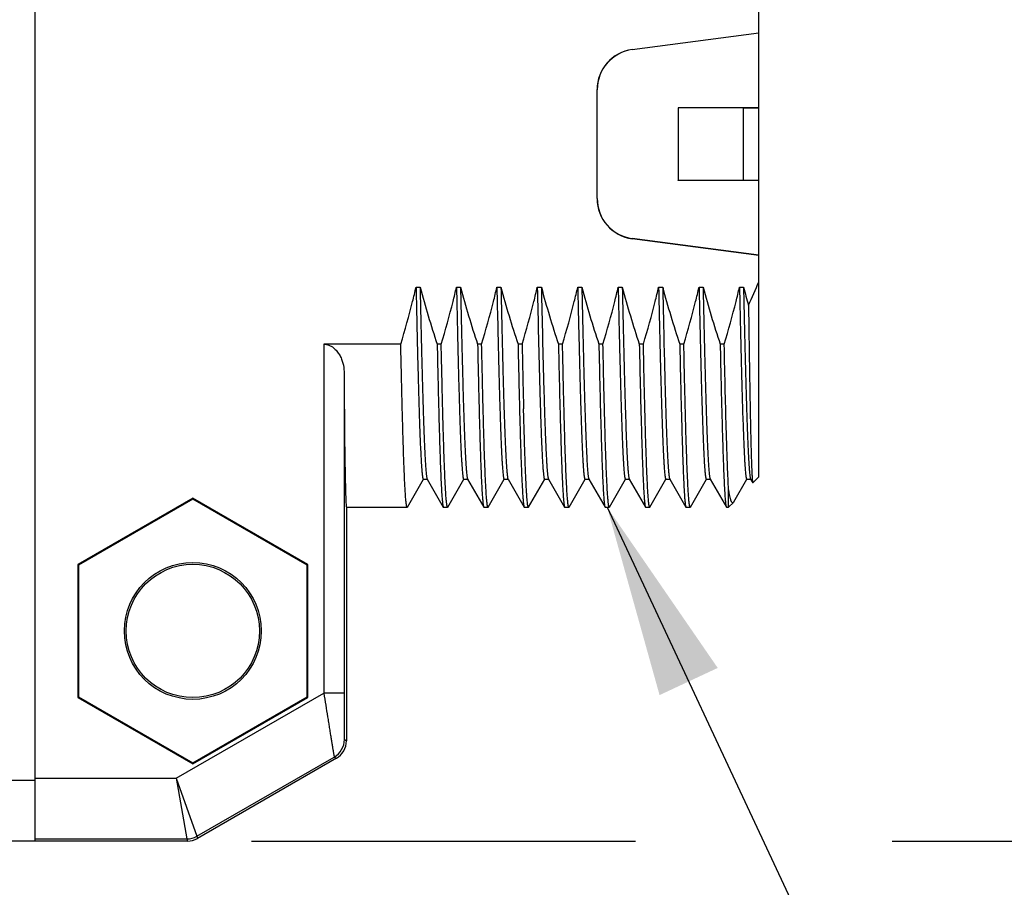
# Model space of a CAD drawing. Units: inches. Extents: x 0.4 to 16.6, y 0.6 to 10.4.
# Drawn here: x 2.6 to 3.6, y 5 to 5.8 of the extents above; entities that cross this region are included whole.
import ezdxf

# ---------------------------------------------------------------- set-up
doc = ezdxf.new("R2010")
doc.units = ezdxf.units.IN
doc.header["$LTSCALE"] = 0.935
doc.header["$MEASUREMENT"] = 0
doc.layers.get('0').update_dxf_attribs({"linetype": 'CONTINUOUS'})
for name, color, linetype in [('AXIS', 7, 'CONTINUOUS'), ('NOTES', 7, 'CONTINUOUS'), ('SCHEME_DIMS', 7, 'CONTINUOUS')]:
    doc.layers.add(name, color=color, linetype=linetype)
doc.dimstyles.new('DIMSTYLE_1', dxfattribs={"dimtxt": 0.1, "dimasz": 0.1875, "dimexe": 0.125, "dimexo": 0.0625, "dimgap": 0.1, "dimtad": 0, "dimtih": 1, "dimtoh": 1, "dimdec": 1, "dimzin": 4, "dimdsep": 46, "dimtxsty": 'STANDARD', "dimblk": '_FILLED', "dimblk1": '_FILLED', "dimblk2": '_FILLED', "dimcen": 0.09, "dimadec": 0, "dimazin": 0, "dimtp": 0.1, "dimtm": 0.1, "dimtfac": 1, "dimtdec": 1, "dimtofl": 0, "dimtmove": 0, "dimatfit": 3, "dimldrblk": '_FILLED', "dimfxl": 1, "dimtolj": 1, "dimtzin": 4, "dimarcsym": 0})
doc.dimstyles.get("Standard").update_dxf_attribs({"dimtxt": 0.1, "dimasz": 0.1875, "dimexe": 0.125, "dimexo": 0.0625, "dimgap": 0.09, "dimtad": 0, "dimtih": 1, "dimtoh": 1, "dimzin": 4, "dimdsep": 46, "dimtxsty": 'STANDARD', "dimblk": '_FILLED', "dimblk1": '_FILLED', "dimblk2": '_FILLED', "dimcen": 0.09, "dimadec": 0, "dimazin": 0, "dimtol": 1, "dimtp": 0.01, "dimtm": 0.01, "dimtfac": 1, "dimtofl": 0, "dimtmove": 0, "dimatfit": 3, "dimldrblk": '_FILLED', "dimfxl": 1, "dimtolj": 1, "dimtzin": 4, "dimarcsym": 0})

# ---------------------------------------------------------------- blocks, each defined once
blk = doc.blocks.new('_FILLED')
at = {"color": 0, "linetype": 'BYBLOCK'}
blk.add_solid([(0, 0), (-1, 0.1667), (-1, -0.1667)], dxfattribs=at)
blk = doc.blocks.new('*D3')
at = {"layer": 'SCHEME_DIMS', "color": 7, "linetype": 'CONTINUOUS'}
for p, q in [((2.81825, 6.36272), (4.1372, 6.36272)), ((4.0122, 6.36272), (4.0122, 5.91111)), ((4.0122, 5.00445), (4.0122, 5.46111)), ((2.81825, 5.00445), (3.19191, 5.00445)), ((3.44192, 5.00445), (4.1372, 5.00445))]:
    blk.add_line(p, q, dxfattribs=at)
at = {"layer": 'SCHEME_DIMS', "color": 7, "linetype": 'CONTINUOUS', "xscale": 0.1875, "yscale": 0.1875, "zscale": 0.1875}
for p, rotation in [((4.0122, 6.36272), 90), ((4.0122, 5.00445), 270)]:
    blk.add_blockref('_FILLED', p, dxfattribs=dict(at, rotation=rotation))
at = {"layer": 'SCHEME_DIMS', "color": 7, "linetype": 'CONTINUOUS', "insert": (3.9122, 5.81111), "char_height": 0.1, "width": 0.6, "attachment_point": 2, "line_spacing_factor": 0.9}
blk.add_mtext('34.5\\P[1.36]', dxfattribs=at)

msp = doc.modelspace()

# ---------------------------------------------------------------- linework, layer by layer
at = {"color": 7, "linetype": 'CONTINUOUS'}
for p, q in [((2.60748, 5.00445), (2.60748, 6.36272)), ((3.3122, 5.3593), (3.3122, 6.00788)), ((3.18882, 5.77574), (3.3122, 5.79199)), ((3.18895, 5.77563), (3.3122, 5.79186)), ((3.18895, 5.77563), (3.18882, 5.77574)), ((3.15459, 5.63046), (3.15459, 5.73671)), ((3.15472, 5.7366), (3.15459, 5.73671)), ((3.15472, 5.63058), (3.15472, 5.7366)), ((3.3122, 5.71902), (3.23346, 5.71902)), ((3.23346, 5.71902), (3.23346, 5.64816)), ((3.23346, 5.71902), (3.2336, 5.71889)), ((3.29724, 5.71889), (3.2336, 5.71889)), ((3.2336, 5.71889), (3.2336, 5.64829)), ((3.29724, 5.71889), (3.3122, 5.71902)), ((3.29724, 5.64829), (3.29724, 5.71889)), ((3.23346, 5.64816), (3.2336, 5.64829)), ((3.3122, 5.64816), (3.23346, 5.64816)), ((3.2336, 5.64829), (3.29724, 5.64829)), ((3.3122, 5.64816), (3.29724, 5.64829)), ((3.15472, 5.63058), (3.15459, 5.63046)), ((3.18895, 5.59155), (3.18882, 5.59143)), ((3.3122, 5.57519), (3.18882, 5.59143)), ((3.3122, 5.57532), (3.18895, 5.59155)), ((2.97834, 5.54408), (2.98229, 5.54408)), ((3.01771, 5.54408), (3.02166, 5.54408)), ((3.05708, 5.54408), (3.06103, 5.54408)), ((3.09645, 5.54408), (3.1004, 5.54408)), ((3.13582, 5.54408), (3.13977, 5.54408)), ((3.17519, 5.54408), (3.17914, 5.54408)), ((3.21456, 5.54408), (3.21851, 5.54408)), ((3.25393, 5.54408), (3.25788, 5.54408)), ((3.2933, 5.54408), (3.29725, 5.54408)), ((2.9635, 5.48865), (2.88854, 5.48865)), ((3.00287, 5.48865), (2.99891, 5.48865)), ((3.04224, 5.48865), (3.03828, 5.48865)), ((3.08161, 5.48865), (3.07765, 5.48865)), ((3.12098, 5.48865), (3.11702, 5.48865)), ((3.16035, 5.48865), (3.15639, 5.48865)), ((3.19972, 5.48865), (3.19576, 5.48865)), ((3.23909, 5.48865), (3.23513, 5.48865)), ((3.27846, 5.48865), (3.2745, 5.48865)), ((3.3122, 5.3593), (3.30638, 5.35347)), ((2.96988, 5.32994), (2.98552, 5.35701)), ((2.98541, 5.35701), (2.98927, 5.35701)), ((2.98916, 5.35719), (3.00491, 5.32994)), ((3.00925, 5.32994), (3.02489, 5.35701)), ((3.02478, 5.35701), (3.02864, 5.35701)), ((3.02853, 5.35719), (3.04428, 5.32994)), ((3.04862, 5.32994), (3.06426, 5.35701)), ((3.06415, 5.35701), (3.06801, 5.35701)), ((3.0679, 5.35719), (3.08365, 5.32994)), ((3.08799, 5.32994), (3.10363, 5.35701)), ((3.10352, 5.35701), (3.10738, 5.35701)), ((3.10727, 5.35719), (3.12302, 5.32994)), ((3.12736, 5.32994), (3.143, 5.35701)), ((3.14289, 5.35701), (3.14675, 5.35701)), ((3.14664, 5.35719), (3.16239, 5.32994)), ((3.16673, 5.32994), (3.18237, 5.35701)), ((3.18227, 5.35701), (3.18612, 5.35701)), ((3.18601, 5.35719), (3.20176, 5.32994)), ((3.2061, 5.32994), (3.22174, 5.35701)), ((3.22164, 5.35701), (3.22549, 5.35701)), ((3.22538, 5.35719), (3.24113, 5.32994)), ((3.24547, 5.32994), (3.26111, 5.35701)), ((3.26101, 5.35701), (3.26486, 5.35701)), ((3.26475, 5.35719), (3.2805, 5.32994)), ((3.2878, 5.33506), (3.30048, 5.35701)), ((3.30038, 5.35701), (3.30423, 5.35701)), ((3.30412, 5.35719), (3.30625, 5.35352)), ((3.30625, 5.35352), (3.30638, 5.35347)), ((3.28268, 5.32977), (3.28268, 5.34709)), ((2.76102, 5.3386), (2.64894, 5.27389)), ((2.76102, 5.33761), (2.6498, 5.27339)), ((2.8731, 5.27389), (2.76102, 5.3386)), ((2.76102, 5.3386), (2.76102, 5.33761)), ((2.87224, 5.27339), (2.76102, 5.33761)), ((3.28733, 5.33443), (3.28268, 5.32977)), ((3.2878, 5.33506), (3.28733, 5.33443)), ((2.93032, 5.32977), (2.96573, 5.32977)), ((2.96988, 5.32994), (2.96969, 5.32977)), ((3.00491, 5.32994), (3.0051, 5.32977)), ((3.00925, 5.32994), (3.00906, 5.32977)), ((3.04428, 5.32994), (3.04447, 5.32977)), ((3.04862, 5.32994), (3.04843, 5.32977)), ((3.08365, 5.32994), (3.08384, 5.32977)), ((3.08799, 5.32994), (3.0878, 5.32977)), ((3.12302, 5.32994), (3.12321, 5.32977)), ((3.12736, 5.32994), (3.12717, 5.32977)), ((3.16239, 5.32994), (3.16258, 5.32977)), ((3.16673, 5.32994), (3.16654, 5.32977)), ((3.20176, 5.32994), (3.20195, 5.32977)), ((3.2061, 5.32994), (3.20591, 5.32977)), ((3.24113, 5.32994), (3.24132, 5.32977)), ((3.24547, 5.32994), (3.24528, 5.32977)), ((3.2805, 5.32994), (3.28069, 5.32977)), ((2.64894, 5.27389), (2.6498, 5.27339)), ((2.64894, 5.27389), (2.64894, 5.14447)), ((2.6498, 5.27339), (2.6498, 5.14497)), ((2.8731, 5.27389), (2.87224, 5.27339)), ((2.87224, 5.14497), (2.87224, 5.27339)), ((2.8731, 5.14447), (2.8731, 5.27389)), ((2.74465, 5.06557), (2.88854, 5.14865)), ((2.90822, 5.14865), (2.88854, 5.14865)), ((2.64894, 5.14447), (2.6498, 5.14497)), ((2.64894, 5.14447), (2.76102, 5.07976)), ((2.6498, 5.14497), (2.76102, 5.08075)), ((2.76102, 5.08075), (2.87224, 5.14497)), ((2.76102, 5.07976), (2.8731, 5.14447)), ((2.8731, 5.14447), (2.87224, 5.14497)), ((2.90856, 5.10339), (2.91063, 5.10219)), ((2.76504, 5.00916), (2.89872, 5.08634)), ((2.90079, 5.08515), (2.76559, 5.00709)), ((2.89872, 5.08634), (2.90079, 5.08515)), ((2.76102, 5.07976), (2.76102, 5.08075)), ((2.60748, 5.06351), (2.32008, 5.06351)), ((2.60748, 5.06557), (2.74465, 5.06557)), ((2.74465, 5.06557), (2.7552, 5.00652)), ((2.74465, 5.06557), (2.76504, 5.00916)), ((2.60748, 5.00652), (2.7552, 5.00652)), ((2.7552, 5.00652), (2.75575, 5.00445)), ((2.76504, 5.00916), (2.76559, 5.00709)), ((2.75575, 5.00445), (2.40358, 5.00445))]:
    msp.add_line(p, q, dxfattribs=at)
for radius in [0.06668, 0.06496]:
    msp.add_circle((2.76102, 5.20918), radius, dxfattribs=at)
for centre, radius, start, end in [((18.10292, 5.85297), 15.00965, 181.179221, 181.555525), ((18.10687, 5.85297), 15.00965, 181.179221, 181.555525), ((4.097, 5.75535), 0.82718, 194.79783, 196.05416), ((2.81821, 5.7541), 0.53468, 334.81754, 337.50252), ((15.86743, 5.7539), 12.78857, 181.188466, 181.470737), ((17.8985, 5.80022), 14.78476, 181.207521, 181.451681), ((2.88888, 5.10339), 0.01969, 300.00271, 359.99729), ((2.89095, 5.10219), 0.01968, 299.99993, 0.00007), ((2.7552, 5.02621), 0.01969, 270.00119, 299.99881), ((2.75575, 5.02414), 0.01968, 270.00024, 299.99976)]:
    msp.add_arc(centre, radius, start, end, dxfattribs=at)
for centre, major_axis in [((3.19397, 5.73671), (0.0296, -0.02596)), ((3.1941, 5.7366), (0.0296, -0.02596)), ((3.19397, 5.63047), (0.0296, 0.02596)), ((3.1941, 5.63058), (0.0296, 0.02596))]:
    msp.add_ellipse(centre, major_axis=major_axis, ratio=0.999933, start_param=2.421678, end_param=3.861508, dxfattribs=at)
for points, knots in [([(2.9635, 5.48865), (2.96766, 5.50238), (2.97281, 5.52081), (2.97727, 5.53942), (2.97834, 5.54408)], [0, 0, 0, 0, 0.749983, 1, 1, 1, 1]), ([(2.97834, 5.54408), (2.97862, 5.53069), (2.97905, 5.51104), (2.97965, 5.48546), (2.98009, 5.46769), (2.98053, 5.451), (2.98097, 5.43546), (2.98141, 5.42116), (2.98185, 5.40817), (2.98229, 5.39655), (2.98273, 5.38636), (2.9831, 5.37879), (2.98341, 5.37348), (2.98363, 5.37007), (2.98385, 5.36706), (2.98407, 5.36444), (2.98429, 5.36222), (2.98448, 5.36061), (2.98463, 5.35953), (2.98474, 5.35887), (2.98485, 5.35832), (2.98496, 5.35786), (2.98507, 5.3575), (2.98516, 5.35727), (2.98524, 5.35713), (2.98531, 5.35705), (2.98537, 5.35701), (2.98541, 5.35701)], [0, 0, 0, 0, 0.214369, 0.314654, 0.409665, 0.498931, 0.582006, 0.658478, 0.727966, 0.790127, 0.844653, 0.891273, 0.911546, 0.929761, 0.945897, 0.959933, 0.971857, 0.981656, 0.985757, 0.989326, 0.992365, 0.994875, 0.996863, 0.998342, 0.998901, 0.999351, 1, 1, 1, 1]), ([(2.98229, 5.54408), (2.98257, 5.53107), (2.98311, 5.50617), (2.98384, 5.47581), (2.98443, 5.45336), (2.98485, 5.43809), (2.98528, 5.42398), (2.98571, 5.41108), (2.98613, 5.39946), (2.98656, 5.38918), (2.98698, 5.38027), (2.98735, 5.37374), (2.98765, 5.36923), (2.98786, 5.3664), (2.98807, 5.36394), (2.98828, 5.36186), (2.98849, 5.36015), (2.9887, 5.35882), (2.98888, 5.35795), (2.98904, 5.35745), (2.98912, 5.35727), (2.98916, 5.35719)], [0, 0, 0, 0, 0.208633, 0.399382, 0.486919, 0.568676, 0.644269, 0.713345, 0.77558, 0.830685, 0.878402, 0.918512, 0.935655, 0.950831, 0.964024, 0.97522, 0.984411, 0.991593, 0.996774, 0.998626, 1, 1, 1, 1]), ([(3.00287, 5.48865), (3.00703, 5.50238), (3.01218, 5.52081), (3.01664, 5.53942), (3.01771, 5.54408)], [0, 0, 0, 0, 0.749983, 1, 1, 1, 1]), ([(3.01771, 5.54408), (3.01799, 5.53069), (3.01842, 5.51104), (3.01902, 5.48546), (3.01946, 5.46769), (3.0199, 5.451), (3.02034, 5.43546), (3.02078, 5.42116), (3.02122, 5.40817), (3.02166, 5.39655), (3.0221, 5.38636), (3.02247, 5.37879), (3.02278, 5.37348), (3.023, 5.37007), (3.02322, 5.36706), (3.02344, 5.36444), (3.02366, 5.36222), (3.02385, 5.36061), (3.024, 5.35953), (3.02411, 5.35887), (3.02422, 5.35832), (3.02433, 5.35786), (3.02444, 5.3575), (3.02453, 5.35727), (3.02461, 5.35713), (3.02468, 5.35705), (3.02474, 5.35701), (3.02478, 5.35701)], [0, 0, 0, 0, 0.214369, 0.314654, 0.409665, 0.498931, 0.582006, 0.658478, 0.727966, 0.790127, 0.844653, 0.891273, 0.911546, 0.929761, 0.945897, 0.959933, 0.971857, 0.981656, 0.985757, 0.989326, 0.992365, 0.994875, 0.996863, 0.998342, 0.998901, 0.999351, 1, 1, 1, 1]), ([(3.02166, 5.54408), (3.02194, 5.53107), (3.02248, 5.50617), (3.02321, 5.47581), (3.0238, 5.45336), (3.02422, 5.43809), (3.02465, 5.42398), (3.02508, 5.41108), (3.0255, 5.39946), (3.02593, 5.38918), (3.02635, 5.38027), (3.02672, 5.37374), (3.02702, 5.36923), (3.02723, 5.3664), (3.02744, 5.36394), (3.02765, 5.36186), (3.02786, 5.36015), (3.02807, 5.35882), (3.02825, 5.35795), (3.02841, 5.35745), (3.02849, 5.35727), (3.02853, 5.35719)], [0, 0, 0, 0, 0.208633, 0.399382, 0.486919, 0.568676, 0.644269, 0.713345, 0.77558, 0.830685, 0.878402, 0.918512, 0.935655, 0.950831, 0.964024, 0.97522, 0.984411, 0.991593, 0.996774, 0.998626, 1, 1, 1, 1]), ([(3.04224, 5.48865), (3.0464, 5.50238), (3.05155, 5.52081), (3.05601, 5.53942), (3.05708, 5.54408)], [0, 0, 0, 0, 0.749983, 1, 1, 1, 1]), ([(3.05708, 5.54408), (3.05736, 5.53069), (3.05779, 5.51104), (3.05839, 5.48546), (3.05883, 5.46769), (3.05927, 5.451), (3.05971, 5.43546), (3.06015, 5.42116), (3.06059, 5.40817), (3.06103, 5.39655), (3.06147, 5.38636), (3.06184, 5.37879), (3.06215, 5.37348), (3.06237, 5.37007), (3.06259, 5.36706), (3.06281, 5.36444), (3.06303, 5.36222), (3.06322, 5.36061), (3.06337, 5.35953), (3.06348, 5.35887), (3.06359, 5.35832), (3.0637, 5.35786), (3.06381, 5.3575), (3.0639, 5.35727), (3.06398, 5.35713), (3.06405, 5.35705), (3.06411, 5.35701), (3.06415, 5.35701)], [0, 0, 0, 0, 0.214369, 0.314654, 0.409665, 0.498931, 0.582006, 0.658478, 0.727966, 0.790127, 0.844653, 0.891273, 0.911546, 0.929761, 0.945897, 0.959933, 0.971857, 0.981656, 0.985757, 0.989326, 0.992365, 0.994875, 0.996863, 0.998342, 0.998901, 0.999351, 1, 1, 1, 1]), ([(3.06103, 5.54408), (3.06131, 5.53107), (3.06185, 5.50617), (3.06258, 5.47581), (3.06317, 5.45336), (3.06359, 5.43809), (3.06402, 5.42398), (3.06445, 5.41108), (3.06487, 5.39946), (3.0653, 5.38918), (3.06572, 5.38027), (3.06609, 5.37374), (3.06639, 5.36923), (3.0666, 5.3664), (3.06681, 5.36394), (3.06702, 5.36186), (3.06723, 5.36015), (3.06744, 5.35882), (3.06762, 5.35795), (3.06778, 5.35745), (3.06786, 5.35727), (3.0679, 5.35719)], [0, 0, 0, 0, 0.208633, 0.399382, 0.486919, 0.568676, 0.644269, 0.713345, 0.77558, 0.830685, 0.878402, 0.918512, 0.935655, 0.950831, 0.964024, 0.97522, 0.984411, 0.991593, 0.996774, 0.998626, 1, 1, 1, 1]), ([(3.08161, 5.48865), (3.08577, 5.50238), (3.09092, 5.52081), (3.09538, 5.53942), (3.09645, 5.54408)], [0, 0, 0, 0, 0.749983, 1, 1, 1, 1]), ([(3.12098, 5.48865), (3.12514, 5.50238), (3.13029, 5.52081), (3.13475, 5.53942), (3.13582, 5.54408)], [0, 0, 0, 0, 0.749983, 1, 1, 1, 1]), ([(3.13582, 5.54408), (3.1361, 5.53069), (3.13653, 5.51104), (3.13713, 5.48546), (3.13757, 5.46769), (3.13801, 5.451), (3.13845, 5.43546), (3.13889, 5.42116), (3.13933, 5.40817), (3.13977, 5.39655), (3.14021, 5.38636), (3.14059, 5.37879), (3.14089, 5.37348), (3.14111, 5.37007), (3.14133, 5.36706), (3.14155, 5.36444), (3.14177, 5.36222), (3.14196, 5.36061), (3.14211, 5.35953), (3.14222, 5.35887), (3.14233, 5.35832), (3.14244, 5.35786), (3.14255, 5.3575), (3.14264, 5.35727), (3.14272, 5.35713), (3.14279, 5.35705), (3.14285, 5.35701), (3.14289, 5.35701)], [0, 0, 0, 0, 0.214369, 0.314654, 0.409665, 0.498931, 0.582006, 0.658478, 0.727966, 0.790127, 0.844653, 0.891273, 0.911546, 0.929761, 0.945897, 0.959933, 0.971857, 0.981656, 0.985757, 0.989326, 0.992365, 0.994875, 0.996863, 0.998342, 0.998901, 0.999351, 1, 1, 1, 1]), ([(3.13977, 5.54408), (3.14005, 5.53107), (3.14059, 5.50617), (3.14132, 5.47581), (3.14191, 5.45336), (3.14233, 5.43809), (3.14276, 5.42398), (3.14319, 5.41108), (3.14361, 5.39946), (3.14404, 5.38918), (3.14446, 5.38027), (3.14483, 5.37374), (3.14513, 5.36923), (3.14534, 5.3664), (3.14555, 5.36394), (3.14576, 5.36186), (3.14597, 5.36015), (3.14618, 5.35882), (3.14636, 5.35795), (3.14652, 5.35745), (3.1466, 5.35727), (3.14664, 5.35719)], [0, 0, 0, 0, 0.208633, 0.399382, 0.486919, 0.568676, 0.644269, 0.713345, 0.77558, 0.830685, 0.878402, 0.918512, 0.935655, 0.950831, 0.964024, 0.97522, 0.984411, 0.991593, 0.996774, 0.998626, 1, 1, 1, 1]), ([(3.16035, 5.48865), (3.16451, 5.50238), (3.16966, 5.52081), (3.17412, 5.53942), (3.17519, 5.54408)], [0, 0, 0, 0, 0.749983, 1, 1, 1, 1]), ([(3.17519, 5.54408), (3.17547, 5.53069), (3.1759, 5.51104), (3.1765, 5.48546), (3.17694, 5.46769), (3.17738, 5.451), (3.17782, 5.43546), (3.17826, 5.42116), (3.1787, 5.40817), (3.17914, 5.39655), (3.17958, 5.38636), (3.17996, 5.37879), (3.18026, 5.37348), (3.18048, 5.37007), (3.1807, 5.36706), (3.18092, 5.36444), (3.18114, 5.36222), (3.18133, 5.36061), (3.18148, 5.35953), (3.18159, 5.35887), (3.1817, 5.35832), (3.18181, 5.35786), (3.18192, 5.3575), (3.18201, 5.35727), (3.18209, 5.35713), (3.18216, 5.35705), (3.18222, 5.35701), (3.18227, 5.35701)], [0, 0, 0, 0, 0.214369, 0.314654, 0.409665, 0.498931, 0.582006, 0.658478, 0.727966, 0.790127, 0.844653, 0.891273, 0.911546, 0.929761, 0.945897, 0.959933, 0.971857, 0.981656, 0.985757, 0.989326, 0.992365, 0.994875, 0.996863, 0.998342, 0.998901, 0.999351, 1, 1, 1, 1]), ([(3.17914, 5.54408), (3.17942, 5.53107), (3.17996, 5.50617), (3.18069, 5.47581), (3.18128, 5.45336), (3.1817, 5.43809), (3.18213, 5.42398), (3.18256, 5.41108), (3.18298, 5.39946), (3.18341, 5.38918), (3.18383, 5.38027), (3.1842, 5.37374), (3.1845, 5.36923), (3.18471, 5.3664), (3.18492, 5.36394), (3.18513, 5.36186), (3.18534, 5.36015), (3.18555, 5.35882), (3.18573, 5.35795), (3.18589, 5.35745), (3.18597, 5.35727), (3.18601, 5.35719)], [0, 0, 0, 0, 0.208633, 0.399382, 0.486919, 0.568676, 0.644269, 0.713345, 0.77558, 0.830685, 0.878402, 0.918512, 0.935655, 0.950831, 0.964024, 0.97522, 0.984411, 0.991593, 0.996774, 0.998626, 1, 1, 1, 1]), ([(3.19972, 5.48865), (3.20388, 5.50238), (3.20903, 5.52081), (3.21349, 5.53942), (3.21456, 5.54408)], [0, 0, 0, 0, 0.749983, 1, 1, 1, 1]), ([(3.21456, 5.54408), (3.21484, 5.53069), (3.21527, 5.51104), (3.21587, 5.48546), (3.21631, 5.46769), (3.21675, 5.451), (3.21719, 5.43546), (3.21763, 5.42116), (3.21807, 5.40817), (3.21851, 5.39655), (3.21895, 5.38636), (3.21933, 5.37879), (3.21963, 5.37348), (3.21985, 5.37007), (3.22007, 5.36706), (3.22029, 5.36444), (3.22051, 5.36222), (3.2207, 5.36061), (3.22085, 5.35953), (3.22096, 5.35887), (3.22107, 5.35832), (3.22118, 5.35786), (3.22129, 5.3575), (3.22138, 5.35727), (3.22146, 5.35713), (3.22153, 5.35705), (3.22159, 5.35701), (3.22164, 5.35701)], [0, 0, 0, 0, 0.214369, 0.314654, 0.409665, 0.498931, 0.582006, 0.658478, 0.727966, 0.790127, 0.844653, 0.891273, 0.911546, 0.929761, 0.945897, 0.959933, 0.971857, 0.981656, 0.985757, 0.989326, 0.992365, 0.994875, 0.996863, 0.998342, 0.998901, 0.999351, 1, 1, 1, 1]), ([(3.21851, 5.54408), (3.21879, 5.53107), (3.21933, 5.50617), (3.22006, 5.47581), (3.22065, 5.45336), (3.22107, 5.43809), (3.2215, 5.42398), (3.22193, 5.41108), (3.22235, 5.39946), (3.22278, 5.38918), (3.2232, 5.38027), (3.22357, 5.37374), (3.22387, 5.36923), (3.22408, 5.3664), (3.22429, 5.36394), (3.2245, 5.36186), (3.22471, 5.36015), (3.22492, 5.35882), (3.2251, 5.35795), (3.22526, 5.35745), (3.22534, 5.35727), (3.22538, 5.35719)], [0, 0, 0, 0, 0.208633, 0.399382, 0.486919, 0.568676, 0.644269, 0.713345, 0.77558, 0.830685, 0.878402, 0.918512, 0.935655, 0.950831, 0.964024, 0.97522, 0.984411, 0.991593, 0.996774, 0.998626, 1, 1, 1, 1]), ([(3.23909, 5.48865), (3.24325, 5.50238), (3.2484, 5.52081), (3.25286, 5.53942), (3.25393, 5.54408)], [0, 0, 0, 0, 0.749983, 1, 1, 1, 1]), ([(3.25393, 5.54408), (3.25421, 5.53069), (3.25464, 5.51104), (3.25524, 5.48546), (3.25568, 5.46769), (3.25612, 5.451), (3.25656, 5.43546), (3.257, 5.42116), (3.25744, 5.40817), (3.25788, 5.39655), (3.25832, 5.38636), (3.2587, 5.37879), (3.259, 5.37348), (3.25922, 5.37007), (3.25944, 5.36706), (3.25966, 5.36444), (3.25988, 5.36222), (3.26007, 5.36061), (3.26022, 5.35953), (3.26033, 5.35887), (3.26044, 5.35832), (3.26055, 5.35786), (3.26066, 5.3575), (3.26075, 5.35727), (3.26083, 5.35713), (3.2609, 5.35705), (3.26096, 5.35701), (3.26101, 5.35701)], [0, 0, 0, 0, 0.214369, 0.314654, 0.409665, 0.498931, 0.582006, 0.658478, 0.727966, 0.790127, 0.844653, 0.891273, 0.911546, 0.929761, 0.945897, 0.959933, 0.971857, 0.981656, 0.985757, 0.989326, 0.992365, 0.994875, 0.996863, 0.998342, 0.998901, 0.999351, 1, 1, 1, 1]), ([(3.25788, 5.54408), (3.25816, 5.53107), (3.2587, 5.50617), (3.25943, 5.47581), (3.26002, 5.45336), (3.26044, 5.43809), (3.26087, 5.42398), (3.2613, 5.41108), (3.26172, 5.39946), (3.26215, 5.38918), (3.26257, 5.38027), (3.26294, 5.37374), (3.26324, 5.36923), (3.26345, 5.3664), (3.26366, 5.36394), (3.26387, 5.36186), (3.26408, 5.36015), (3.26429, 5.35882), (3.26447, 5.35795), (3.26463, 5.35745), (3.26471, 5.35727), (3.26475, 5.35719)], [0, 0, 0, 0, 0.208633, 0.399382, 0.486919, 0.568676, 0.644269, 0.713345, 0.77558, 0.830685, 0.878402, 0.918512, 0.935655, 0.950831, 0.964024, 0.97522, 0.984411, 0.991593, 0.996774, 0.998626, 1, 1, 1, 1]), ([(3.27846, 5.48865), (3.28262, 5.50238), (3.28777, 5.52081), (3.29223, 5.53942), (3.2933, 5.54408)], [0, 0, 0, 0, 0.749983, 1, 1, 1, 1]), ([(3.2933, 5.54408), (3.29358, 5.53069), (3.29401, 5.51104), (3.29461, 5.48546), (3.29505, 5.46769), (3.29549, 5.451), (3.29593, 5.43546), (3.29637, 5.42116), (3.29681, 5.40817), (3.29725, 5.39655), (3.29769, 5.38636), (3.29807, 5.37879), (3.29837, 5.37348), (3.29859, 5.37007), (3.29881, 5.36706), (3.29903, 5.36444), (3.29925, 5.36222), (3.29944, 5.36061), (3.29959, 5.35953), (3.2997, 5.35887), (3.29981, 5.35832), (3.29992, 5.35786), (3.30003, 5.3575), (3.30012, 5.35727), (3.3002, 5.35713), (3.30027, 5.35705), (3.30033, 5.35701), (3.30038, 5.35701)], [0, 0, 0, 0, 0.214369, 0.314654, 0.409665, 0.498931, 0.582006, 0.658478, 0.727966, 0.790127, 0.844653, 0.891273, 0.911546, 0.929761, 0.945897, 0.959933, 0.971857, 0.981656, 0.985757, 0.989326, 0.992365, 0.994875, 0.996863, 0.998342, 0.998901, 0.999351, 1, 1, 1, 1]), ([(3.29725, 5.54408), (3.29753, 5.53107), (3.29807, 5.50617), (3.2988, 5.47581), (3.29939, 5.45336), (3.29981, 5.43809), (3.30024, 5.42398), (3.30067, 5.41108), (3.30109, 5.39946), (3.30152, 5.38918), (3.30194, 5.38027), (3.30231, 5.37374), (3.30261, 5.36923), (3.30282, 5.3664), (3.30303, 5.36394), (3.30324, 5.36186), (3.30345, 5.36015), (3.30366, 5.35882), (3.30384, 5.35795), (3.304, 5.35745), (3.30408, 5.35727), (3.30412, 5.35719)], [0, 0, 0, 0, 0.208633, 0.399382, 0.486919, 0.568676, 0.644269, 0.713345, 0.77558, 0.830685, 0.878402, 0.918512, 0.935655, 0.950831, 0.964024, 0.97522, 0.984411, 0.991593, 0.996774, 0.998626, 1, 1, 1, 1]), ([(3.30208, 5.52659), (3.30224, 5.51434), (3.30257, 5.49094), (3.30301, 5.46245), (3.30337, 5.44148), (3.30362, 5.42728), (3.30388, 5.41419), (3.30414, 5.40226), (3.3044, 5.39156), (3.30466, 5.38212), (3.30488, 5.37506), (3.30506, 5.37008), (3.30519, 5.36685), (3.30532, 5.36397), (3.30545, 5.36143), (3.30558, 5.35924), (3.30571, 5.35741), (3.30584, 5.35593), (3.30595, 5.35492), (3.30604, 5.35429), (3.30611, 5.35395), (3.30617, 5.3537), (3.30622, 5.35357), (3.30625, 5.35352)], [0, 0, 0, 0, 0.212371, 0.405381, 0.493573, 0.575708, 0.651428, 0.720404, 0.782334, 0.836948, 0.884004, 0.904632, 0.923296, 0.939975, 0.95465, 0.967306, 0.977929, 0.98651, 0.993042, 0.99554, 0.997528, 0.99901, 1, 1, 1, 1]), ([(2.96969, 5.32977), (2.96965, 5.32977), (2.96957, 5.32982), (2.96948, 5.32996), (2.96938, 5.33017), (2.96929, 5.33047), (2.96919, 5.33085), (2.9691, 5.33131), (2.969, 5.33186), (2.96887, 5.33275), (2.9687, 5.33408), (2.96851, 5.33592), (2.96832, 5.3381), (2.96813, 5.3406), (2.96794, 5.34343), (2.96767, 5.34785), (2.96734, 5.35416), (2.96695, 5.36267), (2.96657, 5.37241), (2.96619, 5.38332), (2.9658, 5.39539), (2.96542, 5.40854), (2.96503, 5.42275), (2.96465, 5.43795), (2.96412, 5.46002), (2.96375, 5.47703), (2.9635, 5.48865)], [0, 0, 0, 0, 0.000662, 0.001661, 0.003116, 0.005064, 0.007519, 0.010487, 0.013973, 0.017978, 0.027546, 0.039192, 0.052907, 0.068681, 0.086502, 0.106353, 0.152073, 0.205671, 0.266946, 0.335667, 0.411574, 0.494377, 0.583764, 0.679395, 0.780905, 1, 1, 1, 1]), ([(2.99891, 5.48865), (2.99915, 5.47737), (2.99963, 5.45591), (3.00026, 5.4298), (3.00077, 5.41066), (3.00115, 5.39773), (3.00152, 5.38583), (3.00189, 5.37499), (3.00226, 5.36525), (3.00263, 5.35665), (3.003, 5.34921), (3.00332, 5.34376), (3.00359, 5.34001), (3.00377, 5.33765), (3.00396, 5.3356), (3.00414, 5.33386), (3.00432, 5.33243), (3.00451, 5.33132), (3.00466, 5.33058), (3.0048, 5.33016), (3.00487, 5.33), (3.00491, 5.32994)], [0, 0, 0, 0, 0.212956, 0.405356, 0.492977, 0.574456, 0.649502, 0.717847, 0.779249, 0.833488, 0.880375, 0.919744, 0.936567, 0.951462, 0.964418, 0.975426, 0.984481, 0.991582, 0.996739, 0.998601, 1, 1, 1, 1]), ([(3.00906, 5.32977), (3.00902, 5.32977), (3.00894, 5.32982), (3.00885, 5.32996), (3.00875, 5.33017), (3.00866, 5.33047), (3.00856, 5.33085), (3.00847, 5.33131), (3.00837, 5.33186), (3.00824, 5.33275), (3.00807, 5.33408), (3.00788, 5.33592), (3.00769, 5.3381), (3.0075, 5.3406), (3.00731, 5.34343), (3.00704, 5.34785), (3.00671, 5.35416), (3.00632, 5.36267), (3.00594, 5.37241), (3.00556, 5.38332), (3.00517, 5.39539), (3.00479, 5.40854), (3.0044, 5.42275), (3.00402, 5.43795), (3.00349, 5.46002), (3.00312, 5.47703), (3.00287, 5.48865)], [0, 0, 0, 0, 0.000662, 0.001661, 0.003116, 0.005064, 0.007519, 0.010487, 0.013973, 0.017978, 0.027546, 0.039192, 0.052907, 0.068681, 0.086502, 0.106353, 0.152073, 0.205671, 0.266946, 0.335667, 0.411574, 0.494377, 0.583764, 0.679395, 0.780905, 1, 1, 1, 1]), ([(3.03828, 5.48865), (3.03852, 5.47737), (3.039, 5.45591), (3.03963, 5.4298), (3.04014, 5.41066), (3.04052, 5.39773), (3.04089, 5.38583), (3.04126, 5.37499), (3.04163, 5.36525), (3.042, 5.35665), (3.04237, 5.34921), (3.04269, 5.34376), (3.04296, 5.34001), (3.04314, 5.33765), (3.04333, 5.3356), (3.04351, 5.33386), (3.04369, 5.33243), (3.04388, 5.33132), (3.04403, 5.33058), (3.04417, 5.33016), (3.04424, 5.33), (3.04428, 5.32994)], [0, 0, 0, 0, 0.212956, 0.405356, 0.492977, 0.574456, 0.649502, 0.717847, 0.779249, 0.833488, 0.880375, 0.919744, 0.936567, 0.951462, 0.964418, 0.975426, 0.984481, 0.991582, 0.996739, 0.998601, 1, 1, 1, 1]), ([(3.04843, 5.32977), (3.04839, 5.32977), (3.04831, 5.32982), (3.04822, 5.32996), (3.04812, 5.33017), (3.04803, 5.33047), (3.04793, 5.33085), (3.04784, 5.33131), (3.04774, 5.33186), (3.04761, 5.33275), (3.04744, 5.33408), (3.04725, 5.33592), (3.04706, 5.3381), (3.04687, 5.3406), (3.04668, 5.34343), (3.04641, 5.34785), (3.04608, 5.35416), (3.04569, 5.36267), (3.04531, 5.37241), (3.04493, 5.38332), (3.04454, 5.39539), (3.04416, 5.40854), (3.04377, 5.42275), (3.04339, 5.43795), (3.04286, 5.46002), (3.04249, 5.47703), (3.04224, 5.48865)], [0, 0, 0, 0, 0.000662, 0.001661, 0.003116, 0.005064, 0.007519, 0.010488, 0.013973, 0.017978, 0.027547, 0.039192, 0.052907, 0.068681, 0.086502, 0.106353, 0.152073, 0.205671, 0.266946, 0.335667, 0.411573, 0.494377, 0.583764, 0.679395, 0.780905, 1, 1, 1, 1]), ([(3.07765, 5.48865), (3.07789, 5.47737), (3.07837, 5.45591), (3.079, 5.4298), (3.07951, 5.41066), (3.07989, 5.39773), (3.08026, 5.38583), (3.08063, 5.37499), (3.081, 5.36525), (3.08137, 5.35665), (3.08174, 5.34921), (3.08206, 5.34376), (3.08233, 5.34001), (3.08251, 5.33765), (3.0827, 5.3356), (3.08288, 5.33386), (3.08306, 5.33243), (3.08325, 5.33132), (3.0834, 5.33058), (3.08354, 5.33016), (3.08361, 5.33), (3.08365, 5.32994)], [0, 0, 0, 0, 0.212956, 0.405356, 0.492978, 0.574457, 0.649502, 0.717847, 0.779249, 0.833489, 0.880375, 0.919744, 0.936567, 0.951462, 0.964418, 0.975426, 0.984481, 0.991582, 0.996739, 0.998601, 1, 1, 1, 1]), ([(3.12717, 5.32977), (3.12713, 5.32977), (3.12705, 5.32982), (3.12696, 5.32996), (3.12686, 5.33017), (3.12677, 5.33047), (3.12667, 5.33085), (3.12658, 5.33131), (3.12648, 5.33186), (3.12635, 5.33275), (3.12618, 5.33408), (3.12599, 5.33592), (3.1258, 5.3381), (3.12561, 5.3406), (3.12542, 5.34343), (3.12515, 5.34785), (3.12482, 5.35416), (3.12443, 5.36267), (3.12405, 5.37241), (3.12367, 5.38332), (3.12328, 5.39539), (3.1229, 5.40854), (3.12251, 5.42275), (3.12213, 5.43795), (3.1216, 5.46002), (3.12123, 5.47703), (3.12098, 5.48865)], [0, 0, 0, 0, 0.000662, 0.001661, 0.003116, 0.005064, 0.007519, 0.010487, 0.013973, 0.017978, 0.027546, 0.039192, 0.052907, 0.068681, 0.086502, 0.106353, 0.152073, 0.205671, 0.266946, 0.335667, 0.411573, 0.494377, 0.583764, 0.679395, 0.780905, 1, 1, 1, 1]), ([(3.15639, 5.48865), (3.15663, 5.47737), (3.15711, 5.45591), (3.15774, 5.4298), (3.15825, 5.41066), (3.15863, 5.39773), (3.159, 5.38583), (3.15937, 5.37499), (3.15974, 5.36525), (3.16011, 5.35665), (3.16048, 5.34921), (3.1608, 5.34376), (3.16107, 5.34001), (3.16125, 5.33765), (3.16144, 5.3356), (3.16162, 5.33386), (3.1618, 5.33243), (3.16199, 5.33132), (3.16214, 5.33058), (3.16228, 5.33016), (3.16235, 5.33), (3.16239, 5.32994)], [0, 0, 0, 0, 0.212956, 0.405356, 0.492977, 0.574456, 0.649502, 0.717847, 0.779249, 0.833488, 0.880375, 0.919744, 0.936567, 0.951462, 0.964418, 0.975426, 0.984481, 0.991582, 0.996739, 0.998601, 1, 1, 1, 1]), ([(3.16654, 5.32977), (3.1665, 5.32977), (3.16642, 5.32982), (3.16633, 5.32996), (3.16623, 5.33017), (3.16614, 5.33047), (3.16604, 5.33085), (3.16595, 5.33131), (3.16585, 5.33186), (3.16572, 5.33275), (3.16555, 5.33408), (3.16536, 5.33592), (3.16517, 5.3381), (3.16498, 5.3406), (3.16479, 5.34343), (3.16452, 5.34785), (3.16419, 5.35416), (3.1638, 5.36267), (3.16342, 5.37241), (3.16304, 5.38332), (3.16265, 5.39539), (3.16227, 5.40854), (3.16188, 5.42275), (3.1615, 5.43795), (3.16097, 5.46002), (3.1606, 5.47703), (3.16035, 5.48865)], [0, 0, 0, 0, 0.000662, 0.001661, 0.003116, 0.005064, 0.007519, 0.010487, 0.013973, 0.017978, 0.027546, 0.039192, 0.052907, 0.068681, 0.086502, 0.106353, 0.152073, 0.205671, 0.266946, 0.335667, 0.411574, 0.494377, 0.583764, 0.679395, 0.780905, 1, 1, 1, 1]), ([(3.19576, 5.48865), (3.196, 5.47737), (3.19648, 5.45591), (3.19711, 5.4298), (3.19762, 5.41066), (3.198, 5.39773), (3.19837, 5.38583), (3.19874, 5.37499), (3.19911, 5.36525), (3.19948, 5.35665), (3.19985, 5.34921), (3.20017, 5.34376), (3.20044, 5.34001), (3.20062, 5.33765), (3.20081, 5.3356), (3.20099, 5.33386), (3.20117, 5.33243), (3.20136, 5.33132), (3.20151, 5.33058), (3.20165, 5.33016), (3.20172, 5.33), (3.20176, 5.32994)], [0, 0, 0, 0, 0.212956, 0.405356, 0.492977, 0.574456, 0.649502, 0.717847, 0.779249, 0.833488, 0.880375, 0.919744, 0.936567, 0.951462, 0.964418, 0.975426, 0.984481, 0.991582, 0.996739, 0.998601, 1, 1, 1, 1]), ([(3.20591, 5.32977), (3.20587, 5.32977), (3.20579, 5.32982), (3.2057, 5.32996), (3.2056, 5.33017), (3.20551, 5.33047), (3.20541, 5.33085), (3.20532, 5.33131), (3.20522, 5.33186), (3.20509, 5.33275), (3.20492, 5.33408), (3.20473, 5.33592), (3.20454, 5.3381), (3.20435, 5.3406), (3.20416, 5.34343), (3.20389, 5.34785), (3.20356, 5.35416), (3.20317, 5.36267), (3.20279, 5.37241), (3.20241, 5.38332), (3.20202, 5.39539), (3.20164, 5.40854), (3.20125, 5.42275), (3.20087, 5.43795), (3.20034, 5.46002), (3.19997, 5.47703), (3.19972, 5.48865)], [0, 0, 0, 0, 0.000662, 0.001661, 0.003116, 0.005064, 0.007519, 0.010488, 0.013973, 0.017978, 0.027547, 0.039192, 0.052907, 0.068681, 0.086502, 0.106353, 0.152073, 0.205671, 0.266946, 0.335667, 0.411574, 0.494377, 0.583764, 0.679395, 0.780905, 1, 1, 1, 1]), ([(3.23513, 5.48865), (3.23537, 5.47737), (3.23585, 5.45591), (3.23648, 5.4298), (3.23699, 5.41066), (3.23737, 5.39773), (3.23774, 5.38583), (3.23811, 5.37499), (3.23848, 5.36525), (3.23885, 5.35665), (3.23922, 5.34921), (3.23954, 5.34376), (3.23981, 5.34001), (3.23999, 5.33765), (3.24018, 5.3356), (3.24036, 5.33386), (3.24054, 5.33243), (3.24073, 5.33132), (3.24088, 5.33058), (3.24102, 5.33016), (3.24109, 5.33), (3.24113, 5.32994)], [0, 0, 0, 0, 0.212956, 0.405356, 0.492977, 0.574457, 0.649502, 0.717847, 0.779249, 0.833489, 0.880375, 0.919744, 0.936567, 0.951462, 0.964418, 0.975426, 0.984481, 0.991582, 0.996739, 0.998601, 1, 1, 1, 1]), ([(3.24528, 5.32977), (3.24524, 5.32977), (3.24516, 5.32982), (3.24507, 5.32996), (3.24497, 5.33017), (3.24488, 5.33047), (3.24478, 5.33085), (3.24469, 5.33131), (3.24459, 5.33186), (3.24446, 5.33275), (3.24429, 5.33408), (3.2441, 5.33592), (3.24391, 5.3381), (3.24372, 5.3406), (3.24353, 5.34343), (3.24326, 5.34785), (3.24293, 5.35416), (3.24254, 5.36267), (3.24216, 5.37241), (3.24178, 5.38332), (3.24139, 5.39539), (3.24101, 5.40854), (3.24062, 5.42275), (3.24024, 5.43795), (3.23971, 5.46002), (3.23934, 5.47703), (3.23909, 5.48865)], [0, 0, 0, 0, 0.000662, 0.001661, 0.003116, 0.005064, 0.007519, 0.010488, 0.013973, 0.017978, 0.027547, 0.039192, 0.052907, 0.068681, 0.086502, 0.106353, 0.152073, 0.205671, 0.266946, 0.335667, 0.411573, 0.494377, 0.583764, 0.679395, 0.780905, 1, 1, 1, 1]), ([(3.2745, 5.48865), (3.27474, 5.47737), (3.27522, 5.45591), (3.27585, 5.4298), (3.27636, 5.41066), (3.27674, 5.39773), (3.27711, 5.38583), (3.27748, 5.37499), (3.27785, 5.36525), (3.27822, 5.35665), (3.27859, 5.34921), (3.27891, 5.34376), (3.27918, 5.34001), (3.27936, 5.33765), (3.27955, 5.3356), (3.27973, 5.33386), (3.27991, 5.33243), (3.2801, 5.33132), (3.28025, 5.33058), (3.28039, 5.33016), (3.28046, 5.33), (3.2805, 5.32994)], [0, 0, 0, 0, 0.212955, 0.405356, 0.492978, 0.574457, 0.649502, 0.717847, 0.779249, 0.833489, 0.880375, 0.919744, 0.936567, 0.951462, 0.964418, 0.975426, 0.984481, 0.991582, 0.996739, 0.998601, 1, 1, 1, 1]), ([(3.28268, 5.34709), (3.28248, 5.35055), (3.2821, 5.35823), (3.28158, 5.37089), (3.28106, 5.38576), (3.28033, 5.40969), (3.27943, 5.44422), (3.27879, 5.47308), (3.27846, 5.48865)], [0, 0, 0, 0, 0.073379, 0.163031, 0.268332, 0.388538, 0.670176, 1, 1, 1, 1]), ([(3.0988, 5.44553), (3.09899, 5.43886), (3.09936, 5.42631), (3.09986, 5.4111), (3.10026, 5.40012), (3.10056, 5.39282), (3.10085, 5.38617), (3.10115, 5.38017), (3.10144, 5.37485), (3.10173, 5.37021), (3.10202, 5.36627), (3.10227, 5.36343), (3.10248, 5.3615), (3.10263, 5.36033), (3.10277, 5.35934), (3.10292, 5.35852), (3.10306, 5.35788), (3.10319, 5.35747), (3.1033, 5.35723), (3.10338, 5.35709), (3.10347, 5.35701), (3.10352, 5.35701)], [0, 0, 0, 0, 0.22512, 0.424457, 0.513898, 0.596252, 0.671337, 0.738988, 0.799058, 0.851417, 0.895953, 0.932576, 0.947899, 0.961222, 0.972543, 0.981862, 0.989191, 0.994556, 0.996526, 0.998049, 1, 1, 1, 1]), ([(3.10276, 5.44553), (3.10294, 5.43914), (3.10329, 5.42707), (3.10385, 5.41006), (3.10433, 5.39724), (3.10472, 5.38813), (3.105, 5.38219), (3.10528, 5.37686), (3.10556, 5.37215), (3.10584, 5.36807), (3.10611, 5.36464), (3.10636, 5.36218), (3.10656, 5.36053), (3.1067, 5.35955), (3.10683, 5.35872), (3.10697, 5.35806), (3.10711, 5.35757), (3.10721, 5.3573), (3.10727, 5.35719)], [0, 0, 0, 0, 0.216416, 0.409271, 0.577009, 0.651028, 0.718277, 0.778622, 0.831943, 0.878135, 0.917111, 0.948801, 0.961899, 0.973162, 0.982589, 0.990188, 0.995976, 1, 1, 1, 1]), ([(3.0878, 5.32977), (3.08774, 5.32977), (3.08764, 5.32986), (3.08757, 5.33), (3.08749, 5.33018), (3.08742, 5.3304), (3.08731, 5.33079), (3.08712, 5.33176), (3.08686, 5.33355), (3.08658, 5.33629), (3.08629, 5.3398), (3.086, 5.34407), (3.08571, 5.34909), (3.08542, 5.35486), (3.08512, 5.36135), (3.08483, 5.36857), (3.08454, 5.37648), (3.08413, 5.38837), (3.08363, 5.40484), (3.08326, 5.41845), (3.08307, 5.42567)], [0, 0, 0, 0, 0.001844, 0.003333, 0.005278, 0.0077, 0.010609, 0.017913, 0.03852, 0.06715, 0.103767, 0.148305, 0.200671, 0.260754, 0.328424, 0.403532, 0.485912, 0.575384, 0.774795, 1, 1, 1, 1]), ([(3.11849, 5.42567), (3.11867, 5.41873), (3.11902, 5.40561), (3.11958, 5.38712), (3.12006, 5.3732), (3.12045, 5.36332), (3.12074, 5.35687), (3.12102, 5.3511), (3.1213, 5.346), (3.12158, 5.34159), (3.12186, 5.33789), (3.1221, 5.33524), (3.1223, 5.33347), (3.12244, 5.33242), (3.12258, 5.33154), (3.12272, 5.33084), (3.12285, 5.33032), (3.12296, 5.33004), (3.12302, 5.32994)], [0, 0, 0, 0, 0.217121, 0.410508, 0.578587, 0.652701, 0.719993, 0.780326, 0.83358, 0.87965, 0.918446, 0.949898, 0.962855, 0.97396, 0.983214, 0.990623, 0.996203, 1, 1, 1, 1]), ([(3.28733, 5.33443), (3.28725, 5.33434), (3.28707, 5.33419), (3.28675, 5.33409), (3.28643, 5.33415), (3.28613, 5.33436), (3.28584, 5.33469), (3.28555, 5.33516), (3.28526, 5.33575), (3.28498, 5.33648), (3.28469, 5.33735), (3.28428, 5.33876), (3.28378, 5.34087), (3.28321, 5.3438), (3.28286, 5.34593), (3.28268, 5.34709)], [0, 0, 0, 0, 0.025214, 0.046088, 0.066332, 0.089947, 0.119587, 0.15662, 0.201736, 0.255297, 0.317505, 0.388474, 0.556904, 0.760793, 1, 1, 1, 1]), ([(2.88854, 5.14865), (2.88916, 5.14474), (2.89037, 5.13704), (2.89188, 5.12753), (2.89306, 5.12021), (2.89389, 5.11504), (2.89468, 5.11015), (2.89542, 5.10559), (2.89611, 5.10142), (2.89672, 5.09768), (2.89719, 5.09485), (2.89753, 5.09284), (2.89776, 5.09153), (2.89796, 5.09036), (2.89814, 5.08933), (2.89829, 5.08846), (2.89843, 5.08773), (2.89852, 5.08722), (2.89859, 5.0869), (2.89863, 5.08671), (2.89866, 5.08656), (2.89868, 5.08645), (2.8987, 5.08638), (2.89871, 5.08635), (2.89872, 5.08634)], [0, 0, 0, 0, 0.188125, 0.370338, 0.457346, 0.540592, 0.619291, 0.69265, 0.759875, 0.820189, 0.872841, 0.896074, 0.917135, 0.93595, 0.952449, 0.966571, 0.978263, 0.98748, 0.991149, 0.994187, 0.996591, 0.99836, 0.999494, 1, 1, 1, 1]), ([(2.90822, 5.14865), (2.90822, 5.1459), (2.90823, 5.14047), (2.90824, 5.13375), (2.90826, 5.12854), (2.90827, 5.12482), (2.90829, 5.12128), (2.90831, 5.11795), (2.90834, 5.11486), (2.90836, 5.11206), (2.90839, 5.10993), (2.90841, 5.1084), (2.90842, 5.1074), (2.90844, 5.1065), (2.90846, 5.10571), (2.90847, 5.10503), (2.90849, 5.10447), (2.90851, 5.10407), (2.90852, 5.10382), (2.90853, 5.10367), (2.90854, 5.10356), (2.90854, 5.10347), (2.90855, 5.10342), (2.90856, 5.10339), (2.90856, 5.10339)], [0, 0, 0, 0, 0.1822, 0.359741, 0.445219, 0.527602, 0.606154, 0.680084, 0.748544, 0.810635, 0.865426, 0.889792, 0.911984, 0.931895, 0.949418, 0.964461, 0.976937, 0.986774, 0.990685, 0.993916, 0.996463, 0.998322, 0.999496, 1, 1, 1, 1])]:
    msp.add_open_spline(points, degree=3, knots=knots, dxfattribs=at)
for points in [[(2.98229, 5.54408), (2.98722, 5.52543), (2.99282, 5.50695), (2.99891, 5.48865)], [(3.02166, 5.54408), (3.02659, 5.52543), (3.03219, 5.50695), (3.03828, 5.48865)], [(3.06103, 5.54408), (3.06596, 5.52543), (3.07156, 5.50695), (3.07765, 5.48865)], [(3.1004, 5.54408), (3.10533, 5.52543), (3.11093, 5.50695), (3.11702, 5.48865)], [(3.13977, 5.54408), (3.1447, 5.52543), (3.1503, 5.50695), (3.15639, 5.48865)], [(3.17914, 5.54408), (3.18407, 5.52543), (3.18967, 5.50695), (3.19576, 5.48865)], [(3.21851, 5.54408), (3.22344, 5.52543), (3.22904, 5.50695), (3.23513, 5.48865)], [(3.25788, 5.54408), (3.26281, 5.52543), (3.26841, 5.50695), (3.2745, 5.48865)]]:
    msp.add_open_spline(points, degree=3, dxfattribs=at)
at = {"layer": 'AXIS', "color": 7, "linetype": 'CONTINUOUS'}
for p, q in [((2.88854, 5.48865), (2.88854, 5.14865)), ((2.90822, 5.46191), (2.90822, 5.14865)), ((2.91063, 5.32977), (2.93032, 5.32977)), ((2.91063, 5.32977), (2.91063, 5.10219)), ((2.96573, 5.32977), (2.96969, 5.32977)), ((3.0051, 5.32977), (3.00906, 5.32977)), ((3.04447, 5.32977), (3.04843, 5.32977)), ((3.08384, 5.32977), (3.0878, 5.32977)), ((3.12321, 5.32977), (3.12717, 5.32977)), ((3.16258, 5.32977), (3.16654, 5.32977)), ((3.20195, 5.32977), (3.20591, 5.32977)), ((3.24132, 5.32977), (3.24528, 5.32977)), ((3.28069, 5.32977), (3.28268, 5.32977))]:
    msp.add_line(p, q, dxfattribs=at)
msp.add_ellipse((2.91063, 5.68359), major_axis=(0, 0.35382), ratio=0.008727, start_param=-4.035282, end_param=-3.141593, dxfattribs=at)
msp.add_open_spline([(2.88854, 5.48865), (2.88941, 5.48865), (2.89114, 5.48848), (2.89361, 5.48773), (2.89586, 5.4866), (2.89851, 5.48475), (2.90128, 5.48196), (2.90386, 5.4782), (2.9058, 5.47423), (2.90761, 5.46887), (2.9082, 5.46467), (2.90822, 5.46191)], degree=3, knots=[0, 0, 0, 0, 0.071846, 0.142605, 0.21169, 0.278998, 0.408716, 0.533477, 0.65437, 0.772127, 1, 1, 1, 1], dxfattribs=at)

# ---------------------------------------------------------------- dimensions: what is measured, and where the dimension line sits
at = {"layer": 'SCHEME_DIMS', "color": 7, "linetype": 'CONTINUOUS'}
dim = msp.add_linear_dim(base=(4.0122, 5.00445), p1=(2.75575, 6.36272), p2=(2.75575, 5.00445), angle=270, dimstyle='DIMSTYLE_1', dxfattribs=at)
dim.commit()
dim.dimension.update_dxf_attribs({"geometry": '*D3', "text_midpoint": (4.0122, 5.68611), "dimtype": 160})

# ---------------------------------------------------------------- leaders
at = {"layer": 'NOTES', "color": 7, "linetype": 'CONTINUOUS'}
msp.add_leader([(3.16439, 5.32977), (3.49649, 4.61929), (3.74649, 4.61929)], dimstyle='STANDARD', override={"dimtad": 0}, dxfattribs=at)

doc.saveas('drawing.dxf')
